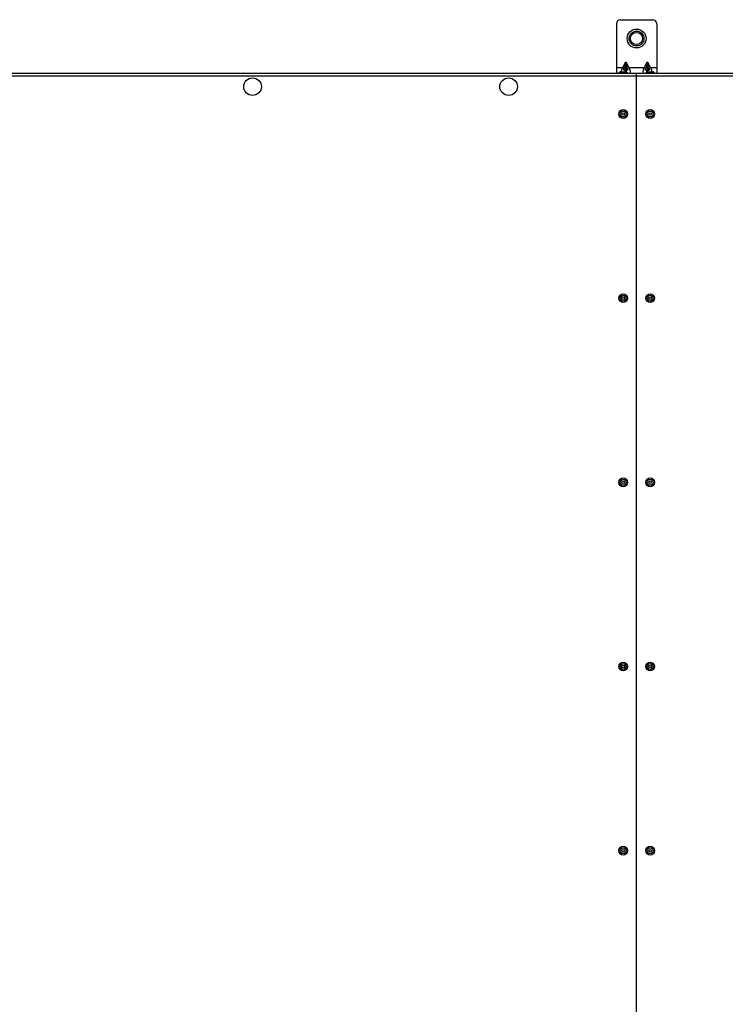
# Model space of a CAD drawing. Units: millimetres. Extents: x -1159 to 54054, y -7677 to 919.
# Drawn here: x 7105 to 7629, y -7033 to -6302 of the extents above; entities that cross this region are included whole.
import ezdxf

# ---------------------------------------------------------------- set-up
doc = ezdxf.new("R2010")
doc.units = ezdxf.units.MM

msp = doc.modelspace()

# ---------------------------------------------------------------- linework, layer by layer
at = {"color": 7, "linetype": 'Continuous', "lineweight": 25}
for p, q in [((7548.05, -6305.41), (7548.05, -6337.91)), ((7551.05, -6302.41), (7575.05, -6302.41)), ((7578.05, -6305.41), (7578.05, -6337.91)), ((7554.64, -6334.14), (7552.78, -6337.91)), ((7554.64, -6336.64), (7554.64, -6334.14)), ((7557.33, -6337.91), (7555.46, -6334.14)), ((7555.46, -6336.64), (7555.46, -6334.14)), ((7570.64, -6334.14), (7568.78, -6337.91)), ((7570.64, -6336.64), (7570.64, -6334.14)), ((7573.33, -6337.91), (7571.46, -6334.14)), ((7571.46, -6336.64), (7571.46, -6334.14)), ((7563.1, -6342.41), (6863.98, -6342.41)), ((7548.05, -6337.91), (7552.78, -6337.91)), ((7548.05, -6337.91), (7548.05, -6342.41)), ((7550.92, -6341.21), (7555.29, -6341.21)), ((7554.64, -6336.64), (7554.02, -6337.91)), ((7554.02, -6339.91), (7554.64, -6339.91)), ((7555.46, -6339.91), (7554.64, -6339.91)), ((7556.09, -6337.91), (7555.46, -6336.64)), ((7555.46, -6339.91), (7556.09, -6339.91)), ((7557.33, -6337.91), (7568.78, -6337.91)), ((7563.1, -6344.01), (7563.1, -6342.41)), ((8262.23, -6342.41), (7563.1, -6342.41)), ((7570.64, -6336.64), (7570.02, -6337.91)), ((7570.02, -6339.91), (7570.64, -6339.91)), ((7571.46, -6339.91), (7570.64, -6339.91)), ((7570.92, -6341.21), (7575.29, -6341.21)), ((7572.09, -6337.91), (7571.46, -6336.64)), ((7571.46, -6339.91), (7572.09, -6339.91)), ((7573.33, -6337.91), (7578.05, -6337.91)), ((7578.05, -6337.91), (7578.05, -6342.41)), ((6864.7, -6344.01), (7563.1, -6344.01)), ((7563.1, -7630.81), (7563.1, -6344.01)), ((7563.1, -6344.01), (8261.5, -6344.01))]:
    msp.add_line(p, q, dxfattribs=at)
at = {"color": 8, "linetype": 'Continuous', "lineweight": 25}
for p, q in [((7554.64, -6336.64), (7554.64, -6339.91)), ((7554.64, -6341.21), (7554.64, -6339.91)), ((7555.46, -6336.64), (7555.46, -6339.91)), ((7555.46, -6341.22), (7555.46, -6339.91)), ((7570.64, -6336.64), (7570.64, -6339.91)), ((7570.64, -6341.24), (7570.64, -6339.91)), ((7571.46, -6336.64), (7571.46, -6339.91)), ((7571.46, -6341.21), (7571.46, -6339.91))]:
    msp.add_line(p, q, dxfattribs=at)
at = {"color": 7, "linetype": 'Continuous', "lineweight": 25}
for centre, radius in [((7563.05, -6316.41), 7), ((7563.05, -6316.41), 5.5), ((7563.05, -6316.41), 4.5), ((7278.1, -6352.11), 6.55), ((7468.1, -6352.11), 6.55), ((7553.1, -6372.41), 3.26), ((7553.1, -6372.41), 2.19), ((7553.1, -6372.41), 0.9), ((7573.1, -6372.41), 3.26), ((7573.1, -6372.41), 2.19), ((7573.1, -6372.41), 0.9), ((7553.1, -6509.07), 3.26), ((7553.1, -6509.07), 2.19), ((7553.1, -6509.07), 0.9), ((7573.1, -6509.07), 3.26), ((7573.1, -6509.07), 2.19), ((7573.1, -6509.07), 0.9), ((7553.1, -6645.74), 3.26), ((7553.1, -6645.74), 2.19), ((7553.1, -6645.74), 0.9), ((7573.1, -6645.74), 3.26), ((7573.1, -6645.74), 2.19), ((7573.1, -6645.74), 0.9), ((7553.1, -6782.41), 3.26), ((7553.1, -6782.41), 2.19), ((7573.1, -6782.41), 3.26), ((7573.1, -6782.41), 2.19), ((7553.1, -6782.41), 0.9), ((7573.1, -6782.41), 0.9), ((7553.1, -6919.07), 3.26), ((7553.1, -6919.07), 2.19), ((7553.1, -6919.07), 0.9), ((7573.1, -6919.07), 3.26), ((7573.1, -6919.07), 2.19), ((7573.1, -6919.07), 0.9)]:
    msp.add_circle(centre, radius, dxfattribs=at)
for centre, radius, start, end in [((7551.05, -6305.41), 3, 90, 180), ((7575.05, -6305.41), 3, 0, 90), ((7550.92, -6342.28), 1.07, 90, 186.96366), ((7555.29, -6342.28), 1.07, 353.03634, 90), ((7570.92, -6342.28), 1.07, 90, 186.96366), ((7575.29, -6342.28), 1.07, 353.03634, 90)]:
    msp.add_arc(centre, radius, start, end, dxfattribs=at)
at = {"color": 7, "linetype": 'Continuous', "lineweight": 25, "extrusion": (0, 0, -1)}
for centre, major_axis, ratio, start_param, end_param in [((7555.05, -6334.55), (0, 0.707), 0.707107, 5.323254, 7.243116), ((7571.05, -6334.55), (0, 0.707), 0.707107, 5.323254, 7.243116), ((7555.01, -6337.91), (2.67, 4.38), 0.380275, 3.661252, 4.484464), ((7555.01, -6337.91), (1.19, 1.95), 0.380275, 2.913668, 4.484464), ((7555.05, -6337.05), (0, 0.707), 0.707107, 5.323254, 7.243116), ((7555.1, -6337.91), (-1.19, 1.95), 0.380275, 1.798721, 3.369518), ((7555.1, -6337.91), (-2.67, 4.38), 0.380275, 1.798721, 3.369518), ((7571.01, -6337.91), (2.67, 4.38), 0.380275, 2.913668, 4.484464), ((7571.01, -6337.91), (1.19, 1.95), 0.380275, 2.913668, 4.484464), ((7571.05, -6337.05), (0, 0.707), 0.707107, 5.323254, 7.243116), ((7571.1, -6337.91), (-1.19, 1.95), 0.380275, 1.798721, 3.369518), ((7571.1, -6337.91), (-2.67, 4.38), 0.380275, 1.798721, 2.621933)]:
    msp.add_ellipse(centre, major_axis=major_axis, ratio=ratio, start_param=start_param, end_param=end_param, dxfattribs=at)

doc.saveas('drawing.dxf')
